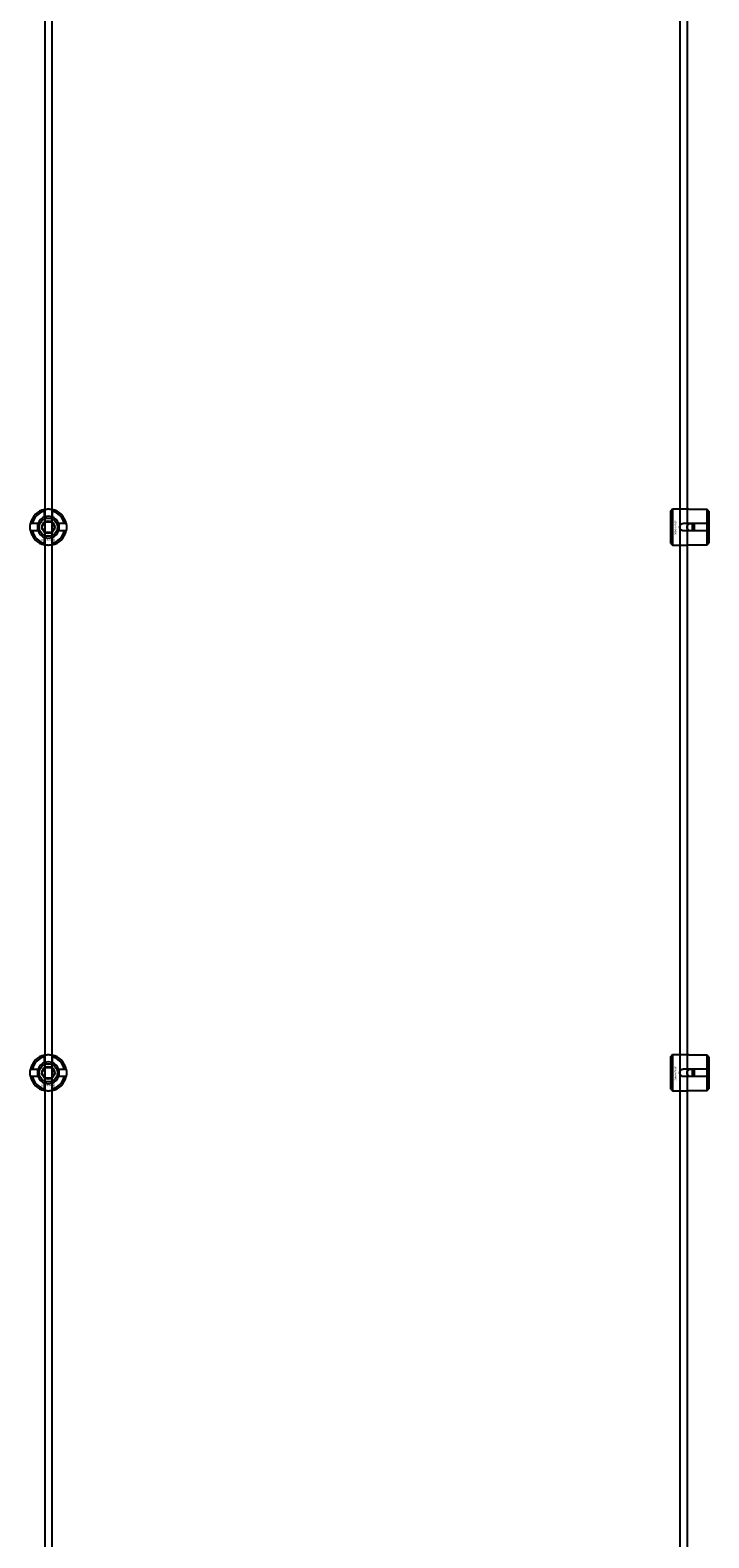
# Model space of a CAD drawing. Extents: x -52001 to 61877, y -12612 to 850.
# Drawn here: x -48173 to -47800, y -10855 to -10026 of the extents above; entities that cross this region are included whole.
import ezdxf

# ---------------------------------------------------------------- set-up
doc = ezdxf.new("R2010")
doc.units = 0
doc.layers.add('Default', color=7, linetype='Continuous')
doc.styles.add('Notiztext (DIN)', font='isocpeur.ttf')

msp = doc.modelspace()

# ---------------------------------------------------------------- linework, layer by layer
at = {"layer": 'Default'}
for p, q in [((-48165.44, -5839.55), (-48165.44, -11789.74)), ((-48161.44, -5839.55), (-48161.44, -11789.74)), ((-48165.54, -10293.87), (-48165.54, -10290.79)), ((-48161.34, -10290.79), (-48161.34, -10293.87)), ((-47821.16, -10290.53), (-47820.16, -10289.53)), ((-47821.16, -10308.53), (-47821.16, -10290.53)), ((-47820.16, -10289.53), (-47820.16, -10309.53)), ((-47820.16, -10289.53), (-47812.66, -10289.53)), ((-47801.16, -10289.76), (-47810.56, -10289.76)), ((-47801.16, -10297.43), (-47801.16, -10289.76)), ((-47800.16, -10290.78), (-47800.16, -10297.43)), ((-48172.19, -10297.44), (-48169.12, -10297.44)), ((-48169.12, -10301.64), (-48172.19, -10301.64)), ((-48157.76, -10297.44), (-48154.69, -10297.44)), ((-48154.69, -10301.64), (-48157.76, -10301.64)), ((-47814.06, -10297.43), (-47801.16, -10297.43)), ((-47801.16, -10301.63), (-47814.06, -10301.63)), ((-47809.16, -10301.63), (-47809.16, -10297.43)), ((-47808.16, -10297.43), (-47808.16, -10301.63)), ((-47801.16, -10301.63), (-47801.16, -10297.43)), ((-47801.16, -10309.31), (-47801.16, -10301.63)), ((-47800.16, -10297.43), (-47800.16, -10301.63)), ((-47800.16, -10301.63), (-47800.16, -10308.28)), ((-48165.54, -10308.29), (-48165.54, -10305.22)), ((-48161.34, -10305.22), (-48161.34, -10308.29)), ((-47821.16, -10308.53), (-47820.16, -10309.53)), ((-47820.16, -10309.53), (-47812.66, -10309.53)), ((-47810.56, -10309.31), (-47801.16, -10309.31)), ((-48165.54, -10593.87), (-48165.54, -10590.79)), ((-48161.34, -10590.79), (-48161.34, -10593.87)), ((-47821.16, -10590.53), (-47820.16, -10589.53)), ((-47821.16, -10608.53), (-47821.16, -10590.53)), ((-47820.16, -10589.53), (-47820.16, -10609.53)), ((-47820.16, -10589.53), (-47812.66, -10589.53)), ((-47801.16, -10589.76), (-47810.56, -10589.76)), ((-47801.16, -10597.43), (-47801.16, -10589.76)), ((-47800.16, -10590.78), (-47800.16, -10597.43)), ((-48172.19, -10597.44), (-48169.12, -10597.44)), ((-48157.76, -10597.44), (-48154.69, -10597.44)), ((-47814.06, -10597.43), (-47801.16, -10597.43)), ((-47809.16, -10601.63), (-47809.16, -10597.43)), ((-47808.16, -10597.43), (-47808.16, -10601.63)), ((-47801.16, -10601.63), (-47801.16, -10597.43)), ((-47800.16, -10597.43), (-47800.16, -10601.63)), ((-48169.12, -10601.64), (-48172.19, -10601.64)), ((-48165.54, -10608.29), (-48165.54, -10605.22)), ((-48161.34, -10605.22), (-48161.34, -10608.29)), ((-48154.69, -10601.64), (-48157.76, -10601.64)), ((-47821.16, -10608.53), (-47820.16, -10609.53)), ((-47820.16, -10609.53), (-47812.66, -10609.53)), ((-47801.16, -10601.63), (-47814.06, -10601.63)), ((-47810.56, -10609.31), (-47801.16, -10609.31)), ((-47801.16, -10609.31), (-47801.16, -10601.63)), ((-47800.16, -10601.63), (-47800.16, -10608.28))]:
    msp.add_line(p, q, dxfattribs=at)
for points in [[(-47816.16, -5839.55), (-47816.16, -11789.56)], [(-47812.16, -5839.55), (-47812.16, -11789.77)]]:
    msp.add_lwpolyline(points, dxfattribs=at)
for centre, radius in [((-48163.44, -10299.54), 5), ((-48163.44, -10299.54), 3.5), ((-47810.16, -10299.54), 2), ((-48163.44, -10599.54), 5), ((-48163.44, -10599.54), 3.5), ((-47810.16, -10599.54), 2)]:
    msp.add_circle(centre, radius, dxfattribs=at)
for centre, radius, start, end in [((-48163.44, -10299.54), 10, 102.12235, 167.87765), ((-48163.44, -10299.54), 9, 103.4934, 166.5066), ((-48163.44, -10299.54), 6.05, 110.29998, 159.70002), ((-48163.44, -10299.54), 6, 69.51268, 110.48732), ((-48163.44, -10299.54), 10, 12.12235, 77.87765), ((-48163.44, -10299.54), 9, 13.4934, 76.5066), ((-48163.44, -10299.54), 6.05, 20.29998, 69.70002), ((-48163.44, -10299.54), 10, 192.12235, 257.87765), ((-48163.44, -10299.54), 9, 193.4934, 256.5066), ((-48163.44, -10299.54), 6, 159.51268, 200.48732), ((-48163.44, -10299.54), 6.05, 200.29998, 249.70002), ((-48163.44, -10299.54), 10, 282.12235, 347.87765), ((-48163.44, -10299.54), 6.05, 290.29998, 339.70002), ((-48163.44, -10299.54), 9, 283.4934, 346.5066), ((-48163.44, -10299.54), 6, 339.51268, 20.48732), ((-48163.44, -10299.54), 6, 249.51268, 290.48732), ((-48163.44, -10599.54), 10, 102.12235, 167.87765), ((-48163.44, -10599.54), 9, 103.4934, 166.5066), ((-48163.44, -10599.54), 10, 12.12235, 77.87765), ((-48163.44, -10599.54), 9, 13.4934, 76.5066), ((-48163.44, -10599.54), 6, 159.51268, 200.48732), ((-48163.44, -10599.54), 6.05, 110.29998, 159.70002), ((-48163.44, -10599.54), 6, 69.51268, 110.48732), ((-48163.44, -10599.54), 6.05, 20.29998, 69.70002), ((-48163.44, -10599.54), 6, 339.51268, 20.48732), ((-48163.44, -10599.54), 10, 192.12235, 257.87765), ((-48163.44, -10599.54), 9, 193.4934, 256.5066), ((-48163.44, -10599.54), 6.05, 200.29998, 249.70002), ((-48163.44, -10599.54), 6, 249.51268, 290.48732), ((-48163.44, -10599.54), 10, 282.12235, 347.87765), ((-48163.44, -10599.54), 6.05, 290.29998, 339.70002), ((-48163.44, -10599.54), 9, 283.4934, 346.5066)]:
    msp.add_arc(centre, radius, start, end, dxfattribs=at)
for points, knots in [([(-48165.54, -10289.77), (-48165.54, -10289.77), (-48165.49, -10289.75), (-48165.27, -10289.71), (-48165.11, -10289.68), (-48164.74, -10289.63), (-48164.5, -10289.6), (-48163.99, -10289.55), (-48163.7, -10289.54), (-48163.18, -10289.54), (-48162.89, -10289.55), (-48162.38, -10289.6), (-48162.14, -10289.63), (-48161.77, -10289.68), (-48161.61, -10289.71), (-48161.39, -10289.75), (-48161.34, -10289.77), (-48161.34, -10289.77)], [-0.6348715, -0.6348715, -0.6348715, -0.6348715, -0.5555098, -0.5555098, -0.4761482, -0.4761482, -0.396792, -0.396792, -0.3174357, -0.3174357, -0.2380795, -0.2380795, -0.1587233, -0.1587233, -0.0793616, -0.0793616, 0, 0, 0, 0]), ([(-47810.56, -10289.76), (-47810.83, -10289.76), (-47811.11, -10289.74), (-47811.63, -10289.7), (-47811.86, -10289.67), (-47812.24, -10289.62), (-47812.4, -10289.59), (-47812.61, -10289.54), (-47812.66, -10289.53), (-47812.66, -10289.53)], [-0.6348715, -0.6348715, -0.6348715, -0.6348715, -0.5555098, -0.5555098, -0.4761482, -0.4761482, -0.396792, -0.396792, -0.3174357, -0.3174357, -0.3174357, -0.3174357]), ([(-48173.22, -10301.64), (-48173.22, -10301.64), (-48173.23, -10301.59), (-48173.27, -10301.37), (-48173.3, -10301.21), (-48173.36, -10300.84), (-48173.39, -10300.61), (-48173.43, -10300.09), (-48173.44, -10299.81), (-48173.44, -10299.28), (-48173.43, -10299), (-48173.39, -10298.48), (-48173.36, -10298.24), (-48173.3, -10297.87), (-48173.27, -10297.71), (-48173.23, -10297.5), (-48173.22, -10297.44), (-48173.22, -10297.44)], [-0.6348715, -0.6348715, -0.6348715, -0.6348715, -0.5555098, -0.5555098, -0.4761482, -0.4761482, -0.396792, -0.396792, -0.3174357, -0.3174357, -0.2380795, -0.2380795, -0.1587233, -0.1587233, -0.0793616, -0.0793616, 0, 0, 0, 0]), ([(-48153.66, -10297.44), (-48153.66, -10297.44), (-48153.65, -10297.5), (-48153.61, -10297.71), (-48153.58, -10297.87), (-48153.52, -10298.24), (-48153.49, -10298.48), (-48153.45, -10299), (-48153.44, -10299.28), (-48153.44, -10299.81), (-48153.45, -10300.09), (-48153.49, -10300.61), (-48153.52, -10300.84), (-48153.58, -10301.21), (-48153.61, -10301.37), (-48153.65, -10301.59), (-48153.66, -10301.64), (-48153.66, -10301.64)], [0, 0, 0, 0, 0.0793616, 0.0793616, 0.1587233, 0.1587233, 0.2380795, 0.2380795, 0.3174357, 0.3174357, 0.396792, 0.396792, 0.4761482, 0.4761482, 0.5555098, 0.5555098, 0.6348715, 0.6348715, 0.6348715, 0.6348715]), ([(-47814.06, -10301.63), (-47814.33, -10301.63), (-47814.61, -10301.58), (-47815.13, -10301.37), (-47815.36, -10301.2), (-47815.74, -10300.83), (-47815.9, -10300.6), (-47816.11, -10300.08), (-47816.16, -10299.8), (-47816.16, -10299.27), (-47816.11, -10298.99), (-47815.9, -10298.47), (-47815.74, -10298.23), (-47815.36, -10297.86), (-47815.13, -10297.7), (-47814.61, -10297.49), (-47814.33, -10297.43), (-47814.06, -10297.43)], [-0.6348715, -0.6348715, -0.6348715, -0.6348715, -0.5555098, -0.5555098, -0.4761482, -0.4761482, -0.396792, -0.396792, -0.3174357, -0.3174357, -0.2380795, -0.2380795, -0.1587233, -0.1587233, -0.0793616, -0.0793616, 0, 0, 0, 0]), ([(-48161.34, -10309.32), (-48161.34, -10309.32), (-48161.39, -10309.33), (-48161.61, -10309.37), (-48161.77, -10309.4), (-48162.14, -10309.46), (-48162.38, -10309.49), (-48162.89, -10309.53), (-48163.18, -10309.54), (-48163.7, -10309.54), (-48163.99, -10309.53), (-48164.5, -10309.49), (-48164.74, -10309.46), (-48165.11, -10309.4), (-48165.27, -10309.37), (-48165.49, -10309.33), (-48165.54, -10309.32), (-48165.54, -10309.32)], [0, 0, 0, 0, 0.0793616, 0.0793616, 0.1587233, 0.1587233, 0.2380795, 0.2380795, 0.3174357, 0.3174357, 0.396792, 0.396792, 0.4761482, 0.4761482, 0.5555098, 0.5555098, 0.6348715, 0.6348715, 0.6348715, 0.6348715]), ([(-47812.66, -10309.53), (-47812.66, -10309.53), (-47812.61, -10309.52), (-47812.4, -10309.48), (-47812.24, -10309.45), (-47811.86, -10309.39), (-47811.63, -10309.36), (-47811.11, -10309.32), (-47810.83, -10309.31), (-47810.56, -10309.31)], [0.3174357, 0.3174357, 0.3174357, 0.3174357, 0.396792, 0.396792, 0.4761482, 0.4761482, 0.5555098, 0.5555098, 0.6348715, 0.6348715, 0.6348715, 0.6348715]), ([(-48165.54, -10589.77), (-48165.54, -10589.77), (-48165.49, -10589.75), (-48165.27, -10589.71), (-48165.11, -10589.68), (-48164.74, -10589.63), (-48164.5, -10589.6), (-48163.99, -10589.55), (-48163.7, -10589.54), (-48163.18, -10589.54), (-48162.89, -10589.55), (-48162.38, -10589.6), (-48162.14, -10589.63), (-48161.77, -10589.68), (-48161.61, -10589.71), (-48161.39, -10589.75), (-48161.34, -10589.77), (-48161.34, -10589.77)], [-0.6348715, -0.6348715, -0.6348715, -0.6348715, -0.5555098, -0.5555098, -0.4761482, -0.4761482, -0.396792, -0.396792, -0.3174357, -0.3174357, -0.2380795, -0.2380795, -0.1587233, -0.1587233, -0.0793616, -0.0793616, 0, 0, 0, 0]), ([(-47810.56, -10589.76), (-47810.83, -10589.76), (-47811.11, -10589.74), (-47811.63, -10589.7), (-47811.86, -10589.67), (-47812.24, -10589.62), (-47812.4, -10589.59), (-47812.61, -10589.54), (-47812.66, -10589.53), (-47812.66, -10589.53)], [-0.6348715, -0.6348715, -0.6348715, -0.6348715, -0.5555098, -0.5555098, -0.4761482, -0.4761482, -0.396792, -0.396792, -0.3174357, -0.3174357, -0.3174357, -0.3174357]), ([(-48173.22, -10601.64), (-48173.22, -10601.64), (-48173.23, -10601.59), (-48173.27, -10601.37), (-48173.3, -10601.21), (-48173.36, -10600.84), (-48173.39, -10600.61), (-48173.43, -10600.09), (-48173.44, -10599.81), (-48173.44, -10599.28), (-48173.43, -10599), (-48173.39, -10598.48), (-48173.36, -10598.24), (-48173.3, -10597.87), (-48173.27, -10597.71), (-48173.23, -10597.5), (-48173.22, -10597.44), (-48173.22, -10597.44)], [-0.6348715, -0.6348715, -0.6348715, -0.6348715, -0.5555098, -0.5555098, -0.4761482, -0.4761482, -0.396792, -0.396792, -0.3174357, -0.3174357, -0.2380795, -0.2380795, -0.1587233, -0.1587233, -0.0793616, -0.0793616, 0, 0, 0, 0]), ([(-48153.66, -10597.44), (-48153.66, -10597.44), (-48153.65, -10597.5), (-48153.61, -10597.71), (-48153.58, -10597.87), (-48153.52, -10598.24), (-48153.49, -10598.48), (-48153.45, -10599), (-48153.44, -10599.28), (-48153.44, -10599.81), (-48153.45, -10600.09), (-48153.49, -10600.61), (-48153.52, -10600.84), (-48153.58, -10601.21), (-48153.61, -10601.37), (-48153.65, -10601.59), (-48153.66, -10601.64), (-48153.66, -10601.64)], [0, 0, 0, 0, 0.0793616, 0.0793616, 0.1587233, 0.1587233, 0.2380795, 0.2380795, 0.3174357, 0.3174357, 0.396792, 0.396792, 0.4761482, 0.4761482, 0.5555098, 0.5555098, 0.6348715, 0.6348715, 0.6348715, 0.6348715]), ([(-47814.06, -10601.63), (-47814.33, -10601.63), (-47814.61, -10601.58), (-47815.13, -10601.37), (-47815.36, -10601.2), (-47815.74, -10600.83), (-47815.9, -10600.6), (-47816.11, -10600.08), (-47816.16, -10599.8), (-47816.16, -10599.27), (-47816.11, -10598.99), (-47815.9, -10598.47), (-47815.74, -10598.23), (-47815.36, -10597.86), (-47815.13, -10597.7), (-47814.61, -10597.49), (-47814.33, -10597.43), (-47814.06, -10597.43)], [-0.6348715, -0.6348715, -0.6348715, -0.6348715, -0.5555098, -0.5555098, -0.4761482, -0.4761482, -0.396792, -0.396792, -0.3174357, -0.3174357, -0.2380795, -0.2380795, -0.1587233, -0.1587233, -0.0793616, -0.0793616, 0, 0, 0, 0]), ([(-48161.34, -10609.32), (-48161.34, -10609.32), (-48161.39, -10609.33), (-48161.61, -10609.37), (-48161.77, -10609.4), (-48162.14, -10609.46), (-48162.38, -10609.49), (-48162.89, -10609.53), (-48163.18, -10609.54), (-48163.7, -10609.54), (-48163.99, -10609.53), (-48164.5, -10609.49), (-48164.74, -10609.46), (-48165.11, -10609.4), (-48165.27, -10609.37), (-48165.49, -10609.33), (-48165.54, -10609.32), (-48165.54, -10609.32)], [0, 0, 0, 0, 0.0793616, 0.0793616, 0.1587233, 0.1587233, 0.2380795, 0.2380795, 0.3174357, 0.3174357, 0.396792, 0.396792, 0.4761482, 0.4761482, 0.5555098, 0.5555098, 0.6348715, 0.6348715, 0.6348715, 0.6348715]), ([(-47812.66, -10609.53), (-47812.66, -10609.53), (-47812.61, -10609.52), (-47812.4, -10609.48), (-47812.24, -10609.45), (-47811.86, -10609.39), (-47811.63, -10609.36), (-47811.11, -10609.32), (-47810.83, -10609.31), (-47810.56, -10609.31)], [0.3174357, 0.3174357, 0.3174357, 0.3174357, 0.396792, 0.396792, 0.4761482, 0.4761482, 0.5555098, 0.5555098, 0.6348715, 0.6348715, 0.6348715, 0.6348715])]:
    msp.add_open_spline(points, degree=3, knots=knots, dxfattribs=at)
for points, weights in [([(-48165.54, -10290.79), (-48165.54, -10290.3), (-48165.54, -10289.77)], [1, 1.00145960563, 1]), ([(-48165.54, -10294.43), (-48165.54, -10294.16), (-48165.54, -10293.87)], [1.00238586272, 1.00238647725, 1]), ([(-48161.34, -10289.77), (-48161.34, -10290.3), (-48161.34, -10290.79)], [1, 1.00145960563, 1]), ([(-48161.34, -10293.87), (-48161.34, -10294.16), (-48161.34, -10294.43)], [1, 1.00238647725, 1.00238586272]), ([(-47800.16, -10290.78), (-47800.64, -10290.3), (-47801.16, -10289.76)], [1, 1.00145960563, 1]), ([(-48173.22, -10297.44), (-48172.68, -10297.44), (-48172.19, -10297.44)], [1, 1.00145960563, 1]), ([(-48172.19, -10301.64), (-48172.68, -10301.64), (-48173.22, -10301.64)], [1, 1.00145960563, 1]), ([(-48169.12, -10297.44), (-48168.82, -10297.44), (-48168.55, -10297.44)], [1, 1.00238647725, 1.00238586272]), ([(-48168.55, -10301.64), (-48168.82, -10301.64), (-48169.12, -10301.64)], [1.00238586272, 1.00238647725, 1]), ([(-48166.9, -10299.54), (-48166.44, -10298.74), (-48166.04, -10298.04)], [1.00277578927, 1.03939442297, 1]), ([(-48166.04, -10301.04), (-48166.44, -10300.35), (-48166.9, -10299.54)], [1, 1.03939442297, 1.00277578927]), ([(-48166.04, -10298.04), (-48165.64, -10297.35), (-48165.17, -10296.54)], [1, 1.03939442297, 1.00277578927]), ([(-48165.17, -10302.54), (-48165.64, -10301.74), (-48166.04, -10301.04)], [1.00277578927, 1.03939442297, 1]), ([(-48165.17, -10296.54), (-48164.24, -10296.54), (-48163.44, -10296.54)], [1.00277578927, 1.03939442297, 1]), ([(-48163.44, -10302.54), (-48164.24, -10302.54), (-48165.17, -10302.54)], [1, 1.03939442297, 1.00277578927]), ([(-48163.44, -10296.54), (-48162.64, -10296.54), (-48161.71, -10296.54)], [1, 1.03939442297, 1.00277578927]), ([(-48161.71, -10302.54), (-48162.64, -10302.54), (-48163.44, -10302.54)], [1.00277578927, 1.03939442297, 1]), ([(-48161.71, -10296.54), (-48161.24, -10297.35), (-48160.84, -10298.04)], [1.00277578927, 1.03939442297, 1]), ([(-48160.84, -10301.04), (-48161.24, -10301.74), (-48161.71, -10302.54)], [1, 1.03939442297, 1.00277578927]), ([(-48160.84, -10298.04), (-48160.44, -10298.74), (-48159.98, -10299.54)], [1, 1.03939442297, 1.00277578927]), ([(-48159.98, -10299.54), (-48160.44, -10300.35), (-48160.84, -10301.04)], [1.00277578927, 1.03939442297, 1]), ([(-48158.33, -10297.44), (-48158.06, -10297.44), (-48157.76, -10297.44)], [1.00238586272, 1.00238647725, 1]), ([(-48157.76, -10301.64), (-48158.06, -10301.64), (-48158.33, -10301.64)], [1, 1.00238647725, 1.00238586272]), ([(-48154.69, -10297.44), (-48154.2, -10297.44), (-48153.66, -10297.44)], [1, 1.00145960563, 1]), ([(-48153.66, -10301.64), (-48154.2, -10301.64), (-48154.69, -10301.64)], [1, 1.00145960563, 1]), ([(-47801.16, -10297.43), (-47800.64, -10297.43), (-47800.16, -10297.43)], [1, 1.00145960563, 1]), ([(-47800.16, -10301.63), (-47800.64, -10301.63), (-47801.16, -10301.63)], [1, 1.00145960563, 1]), ([(-48165.54, -10305.22), (-48165.54, -10304.92), (-48165.54, -10304.65)], [1, 1.00238647725, 1.00238586272]), ([(-48165.54, -10309.32), (-48165.54, -10308.78), (-48165.54, -10308.29)], [1, 1.00145960563, 1]), ([(-48161.34, -10304.65), (-48161.34, -10304.92), (-48161.34, -10305.22)], [1.00238586272, 1.00238647725, 1]), ([(-48161.34, -10308.29), (-48161.34, -10308.78), (-48161.34, -10309.32)], [1, 1.00145960563, 1]), ([(-47801.16, -10309.31), (-47800.64, -10308.77), (-47800.16, -10308.28)], [1, 1.00145960563, 1]), ([(-48165.54, -10590.79), (-48165.54, -10590.3), (-48165.54, -10589.77)], [1, 1.00145960563, 1]), ([(-48161.34, -10589.77), (-48161.34, -10590.3), (-48161.34, -10590.79)], [1, 1.00145960563, 1]), ([(-47800.16, -10590.78), (-47800.64, -10590.3), (-47801.16, -10589.76)], [1, 1.00145960563, 1]), ([(-48173.22, -10597.44), (-48172.68, -10597.44), (-48172.19, -10597.44)], [1, 1.00145960563, 1]), ([(-48169.12, -10597.44), (-48168.82, -10597.44), (-48168.55, -10597.44)], [1, 1.00238647725, 1.00238586272]), ([(-48166.9, -10599.54), (-48166.44, -10598.74), (-48166.04, -10598.04)], [1.00277578927, 1.03939442297, 1]), ([(-48166.04, -10601.04), (-48166.44, -10600.35), (-48166.9, -10599.54)], [1, 1.03939442297, 1.00277578927]), ([(-48166.04, -10598.04), (-48165.64, -10597.35), (-48165.17, -10596.54)], [1, 1.03939442297, 1.00277578927]), ([(-48165.17, -10602.54), (-48165.64, -10601.74), (-48166.04, -10601.04)], [1.00277578927, 1.03939442297, 1]), ([(-48165.54, -10594.43), (-48165.54, -10594.16), (-48165.54, -10593.87)], [1.00238586272, 1.00238647725, 1]), ([(-48165.17, -10596.54), (-48164.24, -10596.54), (-48163.44, -10596.54)], [1.00277578927, 1.03939442297, 1]), ([(-48163.44, -10596.54), (-48162.64, -10596.54), (-48161.71, -10596.54)], [1, 1.03939442297, 1.00277578927]), ([(-48161.71, -10596.54), (-48161.24, -10597.35), (-48160.84, -10598.04)], [1.00277578927, 1.03939442297, 1]), ([(-48160.84, -10601.04), (-48161.24, -10601.74), (-48161.71, -10602.54)], [1, 1.03939442297, 1.00277578927]), ([(-48161.34, -10593.87), (-48161.34, -10594.16), (-48161.34, -10594.43)], [1, 1.00238647725, 1.00238586272]), ([(-48160.84, -10598.04), (-48160.44, -10598.74), (-48159.98, -10599.54)], [1, 1.03939442297, 1.00277578927]), ([(-48159.98, -10599.54), (-48160.44, -10600.35), (-48160.84, -10601.04)], [1.00277578927, 1.03939442297, 1]), ([(-48158.33, -10597.44), (-48158.06, -10597.44), (-48157.76, -10597.44)], [1.00238586272, 1.00238647725, 1]), ([(-48154.69, -10597.44), (-48154.2, -10597.44), (-48153.66, -10597.44)], [1, 1.00145960563, 1]), ([(-47801.16, -10597.43), (-47800.64, -10597.43), (-47800.16, -10597.43)], [1, 1.00145960563, 1]), ([(-48172.19, -10601.64), (-48172.68, -10601.64), (-48173.22, -10601.64)], [1, 1.00145960563, 1]), ([(-48168.55, -10601.64), (-48168.82, -10601.64), (-48169.12, -10601.64)], [1.00238586272, 1.00238647725, 1]), ([(-48165.54, -10605.22), (-48165.54, -10604.92), (-48165.54, -10604.65)], [1, 1.00238647725, 1.00238586272]), ([(-48165.54, -10609.32), (-48165.54, -10608.78), (-48165.54, -10608.29)], [1, 1.00145960563, 1]), ([(-48163.44, -10602.54), (-48164.24, -10602.54), (-48165.17, -10602.54)], [1, 1.03939442297, 1.00277578927]), ([(-48161.71, -10602.54), (-48162.64, -10602.54), (-48163.44, -10602.54)], [1.00277578927, 1.03939442297, 1]), ([(-48161.34, -10604.65), (-48161.34, -10604.92), (-48161.34, -10605.22)], [1.00238586272, 1.00238647725, 1]), ([(-48161.34, -10608.29), (-48161.34, -10608.78), (-48161.34, -10609.32)], [1, 1.00145960563, 1]), ([(-48157.76, -10601.64), (-48158.06, -10601.64), (-48158.33, -10601.64)], [1, 1.00238647725, 1.00238586272]), ([(-48153.66, -10601.64), (-48154.2, -10601.64), (-48154.69, -10601.64)], [1, 1.00145960563, 1]), ([(-47800.16, -10601.63), (-47800.64, -10601.63), (-47801.16, -10601.63)], [1, 1.00145960563, 1]), ([(-47801.16, -10609.31), (-47800.64, -10608.77), (-47800.16, -10608.28)], [1, 1.00145960563, 1])]:
    msp.add_rational_spline(points, weights, degree=2, dxfattribs=at)

# ---------------------------------------------------------------- texts
at = {"layer": 'Default', "char_height": 1.1, "attachment_point": 1, "rotation": 270, "style": 'Notiztext (DIN)'}
for insert in [(-47817.99, -10295.8), (-47817.99, -10595.8)]:
    msp.add_mtext('\\fISOCPEUR|b0|i0;\\H1.1000;30858-0400', dxfattribs=dict(at, insert=insert))
at = {"layer": 'Default', "char_height": 1.1, "attachment_point": 1, "style": 'Notiztext (DIN)'}
for insert in [(-48167.64, -10305.97), (-48167.64, -10605.97)]:
    msp.add_mtext('\\fISOCPEUR|b0|i0;\\H1.1000;30858-0400', dxfattribs=dict(at, insert=insert))

doc.saveas('drawing.dxf')
